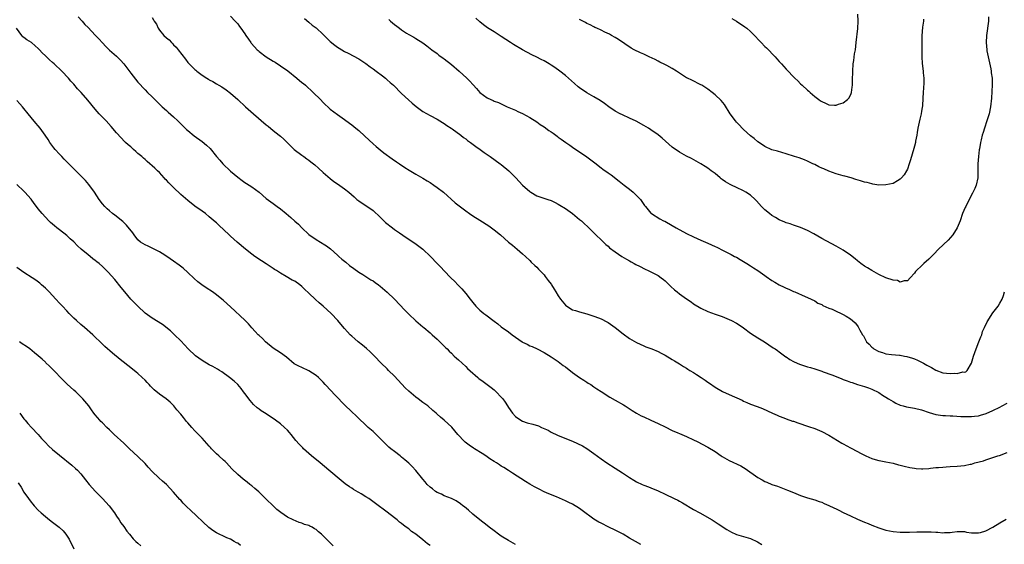
# Model space of a CAD drawing. Units: inches. Extents: x 2604000 to 2607000, y 1539000 to 1540758.
# Drawn here: x 2606156 to 2606432, y 1539478 to 1539625 of the extents above; entities that cross this region are included whole.
import ezdxf

# ---------------------------------------------------------------- set-up
doc = ezdxf.new("R2010")
doc.units = ezdxf.units.IN
doc.header["$MEASUREMENT"] = 0
doc.layers.add('LD26041539_10ft', color=72, linetype='Continuous')

msp = doc.modelspace()

# ---------------------------------------------------------------- linework, layer by layer
at = {"layer": 'LD26041539_10ft'}
for points, elevation in [([(2606172.24, 1539626.24), (2606173.35, 1539625), (2606174.11, 1539624.11), (2606175, 1539623.2), (2606177, 1539621.09), (2606178.01, 1539620.01), (2606179, 1539618.89), (2606179.94, 1539617.94), (2606181, 1539616.91), (2606183, 1539615.19), (2606184.1, 1539614.1), (2606185.01, 1539613.01), (2606187, 1539610.41), (2606189, 1539607.93), (2606191, 1539605.73), (2606191.72, 1539605), (2606193, 1539603.79), (2606193.78, 1539603), (2606195.82, 1539601), (2606197, 1539599.9), (2606197.49, 1539599.49), (2606199, 1539598.13), (2606200.21, 1539597), (2606202.64, 1539594.64), (2606203, 1539594.32), (2606204.82, 1539592.82), (2606207, 1539591.25), (2606208.24, 1539590.24), (2606209.25, 1539589.25), (2606211.08, 1539587), (2606211.97, 1539585.97), (2606212.85, 1539585), (2606215, 1539582.93), (2606217, 1539581.2), (2606218.27, 1539580.27), (2606219, 1539579.75), (2606219.47, 1539579.47), (2606220.21, 1539579), (2606221, 1539578.47), (2606223.02, 1539577.02), (2606225, 1539575.27), (2606226.26, 1539574.26), (2606227, 1539573.81), (2606228.05, 1539573), (2606229, 1539572.36), (2606230.58, 1539571), (2606231.9, 1539569.9), (2606233, 1539568.84), (2606234.03, 1539568.03), (2606235, 1539566.98), (2606237, 1539565.15), (2606239, 1539563.74), (2606240.21, 1539563), (2606240.73, 1539562.73), (2606241, 1539562.52), (2606241.95, 1539561.95), (2606243.07, 1539561.07), (2606245, 1539559.36), (2606245.37, 1539559), (2606246.23, 1539558.23), (2606247.32, 1539557.32), (2606248.43, 1539556.43), (2606249.57, 1539555.57), (2606251, 1539554.56), (2606252.14, 1539553.86), (2606254.41, 1539552.41), (2606255, 1539552.08), (2606255.62, 1539551.62), (2606256.52, 1539551), (2606257, 1539550.64), (2606259, 1539548.94), (2606261, 1539547.02), (2606263.9, 1539543.9), (2606265, 1539542.75), (2606267, 1539540.9), (2606269, 1539539.21), (2606269.27, 1539539), (2606271, 1539537.5), (2606271.61, 1539537), (2606273, 1539535.74), (2606274.38, 1539534.38), (2606275, 1539533.82), (2606275.38, 1539533.38), (2606275.76, 1539533), (2606276.38, 1539532.38), (2606277, 1539531.84), (2606277.81, 1539531), (2606278.44, 1539530.44), (2606279, 1539529.97), (2606279.99, 1539529), (2606281, 1539528.09), (2606281.54, 1539527.54), (2606283, 1539526.19), (2606283.62, 1539525.62), (2606284.41, 1539525), (2606284.73, 1539524.73), (2606285.88, 1539523.88), (2606287.04, 1539523.04), (2606288.18, 1539522.18), (2606289, 1539521.49), (2606289.29, 1539521.29), (2606289.58, 1539521), (2606291, 1539519.51), (2606291.44, 1539519), (2606292.1, 1539518.1), (2606292.72, 1539517), (2606293, 1539516.56), (2606294.12, 1539515), (2606295, 1539514.06), (2606296.45, 1539513), (2606297, 1539512.71), (2606298.31, 1539512.31), (2606299.87, 1539511.87), (2606301.4, 1539511.4), (2606302.3, 1539511), (2606304.2, 1539510.2), (2606305, 1539509.68), (2606306.8, 1539508.8), (2606307, 1539508.69), (2606311, 1539507.1), (2606313.77, 1539505.77), (2606315.03, 1539505.03), (2606317, 1539503.67), (2606319, 1539502.16), (2606320.63, 1539501), (2606323, 1539499.52), (2606325, 1539498.24), (2606326.95, 1539496.95), (2606328.17, 1539496.17), (2606329, 1539495.72), (2606330.57, 1539495), (2606331, 1539494.78), (2606332.29, 1539494.29), (2606333, 1539493.98), (2606335, 1539493.2), (2606337, 1539492.29), (2606339.54, 1539491), (2606340.53, 1539490.53), (2606341, 1539490.25), (2606341.83, 1539489.83), (2606345, 1539487.96), (2606346.71, 1539487), (2606350.18, 1539485), (2606351.93, 1539483.93), (2606354.36, 1539482.36), (2606355.61, 1539481.61), (2606356.84, 1539481), (2606357, 1539480.94), (2606361, 1539479.76), (2606362.89, 1539478.89), (2606364.15, 1539478.15)], 7860), ([(2606193, 1539626), (2606193.39, 1539625.39), (2606193.56, 1539625), (2606194.16, 1539624.16), (2606194.65, 1539623), (2606195, 1539622.51), (2606196.3, 1539621), (2606197, 1539620.31), (2606197.75, 1539619.75), (2606198.37, 1539619), (2606198.72, 1539618.72), (2606199, 1539618.39), (2606199.72, 1539617.72), (2606200.25, 1539617), (2606202.32, 1539614.32), (2606203, 1539613.41), (2606203.21, 1539613.21), (2606203.39, 1539613), (2606205, 1539611.43), (2606205.25, 1539611.25), (2606205.53, 1539611), (2606207, 1539609.89), (2606208.35, 1539609), (2606208.76, 1539608.76), (2606209, 1539608.58), (2606210.05, 1539608.05), (2606211, 1539607.44), (2606211.74, 1539607), (2606212.56, 1539606.56), (2606213.77, 1539605.77), (2606215, 1539604.82), (2606217, 1539603.04), (2606219.21, 1539601), (2606221.46, 1539599), (2606225, 1539595.94), (2606225.53, 1539595.53), (2606227, 1539594.31), (2606228.67, 1539593), (2606229, 1539592.72), (2606229.91, 1539591.91), (2606231.94, 1539589.94), (2606232.88, 1539589), (2606235, 1539587.38), (2606235.53, 1539587), (2606236.41, 1539586.41), (2606237, 1539585.95), (2606237.55, 1539585.55), (2606238.65, 1539584.65), (2606239.72, 1539583.72), (2606241, 1539582.54), (2606243, 1539580.82), (2606244.02, 1539580.02), (2606245, 1539579.38), (2606247, 1539577.97), (2606248.19, 1539577), (2606249.66, 1539575.66), (2606250.43, 1539575), (2606251, 1539574.54), (2606251.91, 1539573.91), (2606253, 1539573.25), (2606255, 1539571.86), (2606257, 1539570.04), (2606258.52, 1539568.52), (2606260.42, 1539567), (2606261, 1539566.57), (2606262.38, 1539565.62), (2606264.33, 1539564.33), (2606265, 1539563.84), (2606266.27, 1539563), (2606266.7, 1539562.7), (2606268.98, 1539560.98), (2606271.08, 1539559), (2606273, 1539557), (2606274, 1539556), (2606275, 1539554.98), (2606276.86, 1539553), (2606277.94, 1539551.94), (2606278.76, 1539551), (2606279.9, 1539549.9), (2606281, 1539548.58), (2606282.28, 1539547), (2606283, 1539546.04), (2606283.89, 1539545), (2606284.43, 1539544.43), (2606285, 1539543.92), (2606286.14, 1539543), (2606286.63, 1539542.63), (2606289, 1539540.78), (2606290.02, 1539540.02), (2606291, 1539539.23), (2606293, 1539537.77), (2606294.01, 1539537), (2606296.87, 1539535), (2606297, 1539534.92), (2606298.31, 1539534.31), (2606299, 1539533.9), (2606299.66, 1539533.66), (2606301.03, 1539533), (2606303, 1539532.02), (2606305, 1539530.82), (2606307, 1539529.44), (2606308.39, 1539528.39), (2606309, 1539527.95), (2606311, 1539526.42), (2606313, 1539525.02), (2606314.21, 1539524.21), (2606315, 1539523.72), (2606315.43, 1539523.43), (2606316.14, 1539523), (2606317, 1539522.41), (2606317.81, 1539521.81), (2606319, 1539521.06), (2606321.46, 1539519.46), (2606323, 1539518.63), (2606325.3, 1539517.3), (2606325.79, 1539517), (2606327.74, 1539515.74), (2606329, 1539514.96), (2606330.27, 1539514.27), (2606331, 1539513.91), (2606332.95, 1539513), (2606335, 1539512.09), (2606337, 1539511.14), (2606339, 1539510.13), (2606340.52, 1539509.49), (2606341, 1539509.26), (2606341.64, 1539509), (2606343, 1539508.41), (2606345, 1539507.49), (2606345.98, 1539507), (2606349, 1539505.43), (2606351, 1539504.24), (2606352.71, 1539503), (2606353, 1539502.82), (2606355, 1539501.7), (2606358.22, 1539500.22), (2606359, 1539499.74), (2606359.48, 1539499.48), (2606363, 1539496.92), (2606364.25, 1539496.25), (2606365, 1539495.82), (2606365.59, 1539495.59), (2606367, 1539495), (2606368.52, 1539494.51), (2606369, 1539494.32), (2606369.97, 1539493.97), (2606371.39, 1539493.39), (2606373, 1539492.7), (2606375, 1539491.91), (2606377, 1539491.24), (2606379, 1539490.66), (2606380.2, 1539490.2), (2606381, 1539489.98), (2606381.64, 1539489.64), (2606383, 1539489.09), (2606384.37, 1539488.37), (2606385, 1539488.11), (2606385.73, 1539487.73), (2606387, 1539487.14), (2606389, 1539486.17), (2606391, 1539485.23), (2606393, 1539484.37), (2606393.98, 1539483.98), (2606395, 1539483.56), (2606397, 1539482.8), (2606399, 1539482.19), (2606399.98, 1539481.98), (2606401, 1539481.78), (2606403, 1539481.58), (2606403.59, 1539481.59), (2606405, 1539481.57), (2606405.62, 1539481.62), (2606407.7, 1539481.7), (2606409, 1539481.72), (2606409.71, 1539481.71), (2606411.65, 1539481.65), (2606413, 1539481.54), (2606413.54, 1539481.54), (2606415, 1539481.41), (2606415.45, 1539481.45), (2606417, 1539481.5), (2606417.6, 1539481.6), (2606419, 1539481.76), (2606419.78, 1539481.78), (2606421, 1539481.73), (2606421.63, 1539481.63), (2606423, 1539481.37), (2606423.36, 1539481.36), (2606425, 1539481.35), (2606425.49, 1539481.49), (2606427, 1539481.99), (2606429, 1539483), (2606431, 1539484.17), (2606432.75, 1539485.25)], 7870), ([(2606215, 1539626.4), (2606216.3, 1539625), (2606216.65, 1539624.65), (2606217, 1539624.24), (2606217.53, 1539623.53), (2606217.88, 1539623), (2606219, 1539621.43), (2606219.26, 1539621), (2606219.99, 1539619.99), (2606220.66, 1539619), (2606220.81, 1539618.81), (2606221.76, 1539617.76), (2606222.47, 1539617), (2606222.74, 1539616.74), (2606223, 1539616.52), (2606225, 1539615), (2606227, 1539613.79), (2606227.5, 1539613.5), (2606229, 1539612.51), (2606231.03, 1539611.03), (2606233.64, 1539609), (2606235, 1539607.84), (2606235.47, 1539607.47), (2606236, 1539607), (2606238.15, 1539605), (2606240.22, 1539603), (2606241, 1539602.21), (2606243, 1539600.32), (2606245, 1539598.81), (2606247, 1539597.41), (2606248.38, 1539596.38), (2606249, 1539595.92), (2606250.14, 1539595), (2606251, 1539594.29), (2606252.73, 1539592.73), (2606255, 1539590.6), (2606255.85, 1539589.86), (2606257, 1539588.89), (2606258.04, 1539588.04), (2606260.35, 1539586.35), (2606261.54, 1539585.54), (2606262.4, 1539585), (2606263.95, 1539583.95), (2606265.18, 1539583.18), (2606267, 1539582.07), (2606268.95, 1539580.95), (2606270.19, 1539580.19), (2606271, 1539579.69), (2606272.05, 1539579), (2606273, 1539578.34), (2606274.76, 1539577), (2606278.06, 1539574.06), (2606279.16, 1539573.16), (2606281, 1539571.77), (2606282.1, 1539571), (2606283, 1539570.39), (2606285, 1539569.11), (2606287.52, 1539567.52), (2606288.28, 1539567), (2606289, 1539566.47), (2606290.77, 1539565), (2606293, 1539563.02), (2606294.11, 1539562.11), (2606295.48, 1539561), (2606297, 1539559.68), (2606297.76, 1539559), (2606299, 1539557.84), (2606299.41, 1539557.41), (2606300.43, 1539556.43), (2606301, 1539555.94), (2606301.44, 1539555.44), (2606303, 1539553.8), (2606303.34, 1539553.34), (2606303.63, 1539553), (2606304.2, 1539552.2), (2606305, 1539551.18), (2606305.13, 1539551), (2606305.83, 1539549.83), (2606306.31, 1539549), (2606307, 1539547.88), (2606307.63, 1539547), (2606309, 1539545.3), (2606309.41, 1539545), (2606311, 1539544.03), (2606311.79, 1539543.79), (2606313, 1539543.38), (2606315, 1539542.83), (2606315.26, 1539542.74), (2606317, 1539542.23), (2606318.29, 1539541.71), (2606319, 1539541.45), (2606320.62, 1539540.62), (2606321, 1539540.39), (2606323, 1539539.04), (2606325.26, 1539537.26), (2606327, 1539535.97), (2606329, 1539534.8), (2606331, 1539533.87), (2606331.62, 1539533.62), (2606333.3, 1539533), (2606335, 1539532.31), (2606335.85, 1539531.85), (2606337, 1539531.3), (2606339, 1539530.08), (2606339.64, 1539529.64), (2606341, 1539528.83), (2606342.11, 1539528.11), (2606343, 1539527.6), (2606343.36, 1539527.36), (2606343.93, 1539527), (2606345, 1539526.36), (2606345.82, 1539525.82), (2606347.12, 1539525), (2606348.24, 1539524.24), (2606349, 1539523.68), (2606349.41, 1539523.41), (2606351, 1539522.27), (2606353.06, 1539521.06), (2606355, 1539520.21), (2606358.58, 1539518.59), (2606359, 1539518.38), (2606359.98, 1539517.98), (2606361, 1539517.55), (2606362.86, 1539516.86), (2606364.29, 1539516.29), (2606367.18, 1539515), (2606368.41, 1539514.41), (2606369, 1539514.17), (2606370.32, 1539513.68), (2606371, 1539513.4), (2606372.78, 1539512.78), (2606373, 1539512.71), (2606374.25, 1539512.25), (2606377.28, 1539511.28), (2606379, 1539510.7), (2606381, 1539509.87), (2606383, 1539508.8), (2606386.61, 1539506.61), (2606387, 1539506.36), (2606389, 1539505.22), (2606391, 1539504.18), (2606391.8, 1539503.8), (2606393, 1539503.16), (2606393.38, 1539503), (2606395, 1539502.26), (2606396, 1539502), (2606397, 1539501.71), (2606397.58, 1539501.58), (2606399, 1539501.33), (2606401, 1539500.91), (2606402.49, 1539500.49), (2606403, 1539500.4), (2606404.09, 1539500.09), (2606405.74, 1539499.74), (2606407, 1539499.51), (2606407.47, 1539499.47), (2606409, 1539499.36), (2606409.37, 1539499.37), (2606411, 1539499.47), (2606411.52, 1539499.52), (2606413, 1539499.7), (2606413.74, 1539499.74), (2606415, 1539499.87), (2606415.9, 1539499.9), (2606417, 1539499.97), (2606419, 1539500.07), (2606421, 1539500.27), (2606422.63, 1539500.63), (2606423, 1539500.69), (2606423.99, 1539501), (2606426.35, 1539501.65), (2606427, 1539501.87), (2606427.88, 1539502.12), (2606430.39, 1539503), (2606430.86, 1539503.14), (2606433, 1539503.99)], 7880), ([(2606235.75, 1539625.75), (2606237, 1539624.75), (2606237.93, 1539623.93), (2606239, 1539623.12), (2606241, 1539621.23), (2606243, 1539619.29), (2606244.29, 1539618.29), (2606245, 1539617.71), (2606245.47, 1539617.47), (2606247, 1539616.51), (2606248.02, 1539616.02), (2606251, 1539614.4), (2606251.83, 1539613.83), (2606253, 1539613.1), (2606254.2, 1539612.2), (2606255, 1539611.65), (2606255.88, 1539611), (2606257.65, 1539609.65), (2606258.47, 1539609), (2606259, 1539608.55), (2606259.82, 1539607.82), (2606260.7, 1539607), (2606263, 1539604.71), (2606264.91, 1539602.91), (2606265.96, 1539601.96), (2606267.06, 1539601.06), (2606269, 1539599.7), (2606271, 1539598.55), (2606273, 1539597.48), (2606274.54, 1539596.54), (2606275, 1539596.3), (2606275.74, 1539595.74), (2606276.9, 1539595), (2606277.23, 1539594.77), (2606279.65, 1539593), (2606280.4, 1539592.4), (2606281, 1539591.98), (2606281.55, 1539591.55), (2606282.32, 1539591), (2606283.84, 1539589.84), (2606285.04, 1539589), (2606286.17, 1539588.17), (2606287.91, 1539587), (2606290.68, 1539585), (2606291, 1539584.76), (2606293.12, 1539583), (2606295.04, 1539581.04), (2606296, 1539580), (2606296.98, 1539579), (2606299, 1539577.17), (2606299.26, 1539577), (2606301, 1539575.95), (2606304.07, 1539575), (2606305, 1539574.69), (2606306.1, 1539574.1), (2606307, 1539573.68), (2606307.41, 1539573.41), (2606309, 1539572.45), (2606311, 1539571.04), (2606313, 1539569.38), (2606313.48, 1539569), (2606314.23, 1539568.23), (2606315.28, 1539567.28), (2606315.61, 1539567), (2606317, 1539565.63), (2606319.72, 1539563), (2606320.37, 1539562.37), (2606321, 1539561.82), (2606321.42, 1539561.42), (2606323, 1539560.23), (2606324.87, 1539559), (2606326.19, 1539558.19), (2606327, 1539557.75), (2606327.46, 1539557.46), (2606328.32, 1539557), (2606328.75, 1539556.75), (2606329.78, 1539556.22), (2606331.37, 1539555.37), (2606332.23, 1539555), (2606333, 1539554.65), (2606335, 1539553.63), (2606335.93, 1539553), (2606336.54, 1539552.54), (2606337, 1539552.14), (2606337.58, 1539551.58), (2606338.56, 1539550.56), (2606339.61, 1539549.61), (2606340.34, 1539549), (2606341, 1539548.51), (2606343, 1539547.11), (2606344.26, 1539546.26), (2606345, 1539545.71), (2606347, 1539544.49), (2606349, 1539543.53), (2606351, 1539542.77), (2606353, 1539542.08), (2606355, 1539541.32), (2606355.62, 1539541), (2606357, 1539540.25), (2606357.74, 1539539.74), (2606359, 1539538.92), (2606361, 1539537.48), (2606363, 1539536.17), (2606364.9, 1539535), (2606367.35, 1539533.35), (2606367.9, 1539533), (2606368.53, 1539532.53), (2606369, 1539532.23), (2606370.84, 1539530.84), (2606371, 1539530.76), (2606372.02, 1539530.02), (2606373, 1539529.51), (2606374.05, 1539529), (2606374.71, 1539528.71), (2606377, 1539527.96), (2606377.77, 1539527.77), (2606379, 1539527.39), (2606379.31, 1539527.31), (2606381, 1539526.77), (2606381.37, 1539526.63), (2606383.78, 1539525.78), (2606385, 1539525.27), (2606386.64, 1539524.64), (2606387, 1539524.48), (2606388.09, 1539524.09), (2606389, 1539523.72), (2606389.55, 1539523.55), (2606391, 1539523.03), (2606393, 1539522.45), (2606394.11, 1539522.11), (2606395, 1539521.76), (2606397, 1539520.77), (2606398.06, 1539520.06), (2606399, 1539519.5), (2606399.72, 1539519), (2606401, 1539518.23), (2606401.79, 1539517.79), (2606403, 1539517.25), (2606403.79, 1539517), (2606404.73, 1539516.73), (2606407, 1539516.35), (2606409, 1539515.9), (2606411.17, 1539515.17), (2606413, 1539514.63), (2606415, 1539514.33), (2606415.69, 1539514.31), (2606417, 1539514.23), (2606417.77, 1539514.23), (2606420.06, 1539514.06), (2606421.96, 1539514.04), (2606423, 1539514.05), (2606423.88, 1539514.12), (2606425, 1539514.28), (2606425.58, 1539514.42), (2606427.1, 1539514.9), (2606429, 1539515.73), (2606431, 1539516.66), (2606431.61, 1539517), (2606433, 1539517.82)], 7890), ([(2606259.43, 1539625.43), (2606259.89, 1539625), (2606260.5, 1539624.5), (2606261, 1539624.1), (2606261.64, 1539623.64), (2606262.39, 1539623), (2606263, 1539622.53), (2606264.35, 1539621.65), (2606265, 1539621.25), (2606266.49, 1539620.49), (2606267, 1539620.13), (2606268.94, 1539618.94), (2606270.12, 1539618.12), (2606271.54, 1539617), (2606273, 1539615.91), (2606273.51, 1539615.51), (2606274.66, 1539614.66), (2606275, 1539614.43), (2606277, 1539612.85), (2606279.16, 1539611), (2606281.3, 1539609), (2606282.15, 1539608.15), (2606283, 1539607.24), (2606283.12, 1539607.12), (2606284.08, 1539606.08), (2606285, 1539605), (2606287, 1539603.5), (2606288.09, 1539603), (2606288.73, 1539602.73), (2606289, 1539602.59), (2606290.18, 1539602.18), (2606291, 1539601.77), (2606291.54, 1539601.54), (2606292.69, 1539601), (2606295, 1539600), (2606295.67, 1539599.67), (2606297, 1539599.08), (2606299, 1539597.99), (2606301, 1539596.71), (2606301.96, 1539595.96), (2606303, 1539595.31), (2606304.33, 1539594.33), (2606305, 1539593.91), (2606305.53, 1539593.53), (2606306.32, 1539593), (2606306.69, 1539592.69), (2606307, 1539592.48), (2606307.85, 1539591.85), (2606309.13, 1539591), (2606310.2, 1539590.2), (2606311, 1539589.68), (2606315, 1539586.91), (2606317.25, 1539585.25), (2606319, 1539583.88), (2606319.51, 1539583.51), (2606321, 1539582.41), (2606321.85, 1539581.85), (2606324.11, 1539580.11), (2606325.49, 1539579), (2606327, 1539577.84), (2606328.05, 1539577), (2606329, 1539576.1), (2606330.12, 1539575), (2606331.24, 1539573.24), (2606331.48, 1539573), (2606333, 1539571.11), (2606333.13, 1539571), (2606335.55, 1539569.55), (2606336.56, 1539569), (2606336.87, 1539568.87), (2606339, 1539567.64), (2606340.07, 1539567), (2606343, 1539565.41), (2606345, 1539564.45), (2606346.02, 1539564.02), (2606347, 1539563.58), (2606349, 1539562.71), (2606351, 1539561.8), (2606351.53, 1539561.53), (2606353.32, 1539560.68), (2606355, 1539559.84), (2606355.53, 1539559.53), (2606356.5, 1539559), (2606357, 1539558.76), (2606358.1, 1539558.1), (2606359, 1539557.58), (2606359.9, 1539557), (2606361, 1539556.33), (2606361.81, 1539555.81), (2606363.01, 1539555.01), (2606365, 1539553.6), (2606365.37, 1539553.37), (2606367, 1539552.22), (2606367.78, 1539551.78), (2606369, 1539551.03), (2606370.38, 1539550.38), (2606371, 1539550.05), (2606371.75, 1539549.75), (2606373, 1539549.16), (2606373.39, 1539549), (2606376.3, 1539547.7), (2606377, 1539547.41), (2606379, 1539546.48), (2606379.9, 1539545.9), (2606381, 1539545.44), (2606381.25, 1539545.25), (2606383, 1539544.48), (2606383.86, 1539544.14), (2606385, 1539543.62), (2606386.44, 1539543), (2606387, 1539542.71), (2606387.81, 1539542.19), (2606389, 1539541.47), (2606389.61, 1539541), (2606390.33, 1539540.33), (2606391, 1539539.45), (2606391.21, 1539539.21), (2606391.33, 1539539), (2606391.69, 1539538.31), (2606392.44, 1539537), (2606392.68, 1539536.68), (2606393.57, 1539535), (2606394.31, 1539534.31), (2606395, 1539533.52), (2606395.29, 1539533.29), (2606395.57, 1539533), (2606397, 1539532.27), (2606398, 1539532), (2606399, 1539531.65), (2606400.55, 1539531.45), (2606402.75, 1539531.25), (2606403, 1539531.24), (2606404.24, 1539531), (2606404.9, 1539530.9), (2606406.46, 1539530.46), (2606407, 1539530.21), (2606407.87, 1539529.87), (2606409.19, 1539529.19), (2606409.51, 1539529), (2606410.48, 1539528.48), (2606411, 1539528.17), (2606411.76, 1539527.76), (2606413, 1539527.01), (2606415, 1539526.31), (2606417, 1539526.08), (2606418.2, 1539526.2), (2606419, 1539526.13), (2606420.55, 1539526.55), (2606421, 1539526.53), (2606421.4, 1539526.6), (2606421.82, 1539527), (2606423, 1539528.99), (2606423.61, 1539531), (2606424.32, 1539533), (2606425.1, 1539535), (2606425.6, 1539536.4), (2606425.88, 1539537), (2606426.14, 1539537.86), (2606426.67, 1539539), (2606427.39, 1539540.61), (2606429, 1539543.13), (2606430.49, 1539545), (2606431, 1539545.85), (2606431.62, 1539547), (2606431.98, 1539548.02), (2606432.25, 1539549)], 7900), ([(2606427.8, 1539626.2), (2606427.74, 1539625), (2606427.24, 1539621), (2606427.16, 1539619), (2606427.3, 1539617), (2606427.36, 1539616.64), (2606427.65, 1539615), (2606428.4, 1539611.6), (2606428.51, 1539611), (2606428.54, 1539610.54), (2606428.78, 1539609), (2606428.83, 1539607.17), (2606428.73, 1539605.27), (2606428.58, 1539603.42), (2606428.34, 1539601), (2606427.97, 1539599), (2606427.36, 1539597), (2606426.64, 1539595), (2606426.24, 1539593.76), (2606426.01, 1539593), (2606425.7, 1539591.7), (2606425.51, 1539591), (2606425.21, 1539589.21), (2606425.13, 1539588.87), (2606424.94, 1539587.06), (2606424.82, 1539585), (2606424.8, 1539583), (2606424.74, 1539581), (2606424.32, 1539579), (2606423.95, 1539578.05), (2606423.31, 1539576.69), (2606422.37, 1539575), (2606421.38, 1539573), (2606421.27, 1539572.73), (2606420.52, 1539571), (2606419.79, 1539569), (2606418.96, 1539567), (2606417.73, 1539565), (2606416.47, 1539563.53), (2606413.79, 1539561), (2606412.4, 1539559.6), (2606411.74, 1539559), (2606411, 1539558.23), (2606409.62, 1539557), (2606409, 1539556.38), (2606407.54, 1539555), (2606407.28, 1539554.72), (2606407, 1539554.31), (2606405.76, 1539553), (2606405, 1539552.13), (2606404.14, 1539552.14), (2606403, 1539551.76), (2606402.19, 1539552.19), (2606401, 1539552.29), (2606399, 1539553), (2606397, 1539553.95), (2606395, 1539554.99), (2606393.79, 1539555.79), (2606393, 1539556.26), (2606391.95, 1539557), (2606391, 1539557.75), (2606390.32, 1539558.32), (2606389, 1539559.34), (2606387, 1539560.75), (2606385, 1539561.9), (2606381, 1539564.02), (2606378.7, 1539565.3), (2606377, 1539566.22), (2606375, 1539567.11), (2606373, 1539567.78), (2606372.11, 1539568.11), (2606371, 1539568.45), (2606370.63, 1539568.63), (2606369, 1539569.29), (2606367.94, 1539569.94), (2606367, 1539570.44), (2606366.27, 1539571), (2606365, 1539572.04), (2606364.09, 1539573), (2606362.62, 1539574.62), (2606362.24, 1539575), (2606361, 1539576.13), (2606359.66, 1539577), (2606359, 1539577.38), (2606357, 1539578.32), (2606355.62, 1539579), (2606355.21, 1539579.21), (2606353.93, 1539579.93), (2606353, 1539580.59), (2606352.75, 1539580.75), (2606352.43, 1539581), (2606351, 1539582.21), (2606349.96, 1539583), (2606349, 1539583.76), (2606348.24, 1539584.24), (2606347, 1539585.01), (2606345.73, 1539585.73), (2606344.43, 1539586.43), (2606343, 1539587.15), (2606341, 1539588.26), (2606339, 1539589.65), (2606336.14, 1539592.14), (2606335.06, 1539593.06), (2606333, 1539594.55), (2606332.29, 1539595), (2606331, 1539595.77), (2606328.91, 1539596.91), (2606327, 1539597.82), (2606325, 1539598.69), (2606324.38, 1539599), (2606323, 1539599.75), (2606321.18, 1539601), (2606319.93, 1539601.93), (2606318.73, 1539602.73), (2606317, 1539603.77), (2606315, 1539604.93), (2606313, 1539606.32), (2606312.62, 1539606.62), (2606311.53, 1539607.53), (2606309.9, 1539609), (2606309, 1539609.75), (2606307.46, 1539611), (2606306, 1539612), (2606305, 1539612.65), (2606304.44, 1539613), (2606303, 1539613.84), (2606302.22, 1539614.22), (2606301, 1539614.87), (2606299.56, 1539615.56), (2606297, 1539616.94), (2606294.44, 1539618.44), (2606293.55, 1539619), (2606291, 1539620.68), (2606289, 1539621.97), (2606287.14, 1539623.14), (2606285.99, 1539623.99), (2606285, 1539624.78), (2606283.85, 1539625.85)], 7910), ([(2606409.56, 1539625.56), (2606409.54, 1539625), (2606409.28, 1539623.28), (2606409.09, 1539620.91), (2606409.09, 1539616.91), (2606409.06, 1539615), (2606409.16, 1539613.16), (2606409.45, 1539611), (2606409.48, 1539610.52), (2606409.63, 1539609), (2606409.59, 1539607.59), (2606409.4, 1539605), (2606409.36, 1539603.36), (2606409.23, 1539601.23), (2606409.18, 1539600.82), (2606409, 1539599.78), (2606408.84, 1539599), (2606408.47, 1539597.53), (2606407.97, 1539595), (2606407.75, 1539593.75), (2606407.64, 1539593), (2606407.29, 1539591.29), (2606407.25, 1539591), (2606407, 1539589.92), (2606406.14, 1539587), (2606405.81, 1539585.81), (2606405.55, 1539585), (2606405, 1539583.47), (2606404.8, 1539583), (2606404.13, 1539581.87), (2606403.39, 1539581), (2606403, 1539580.62), (2606402.2, 1539580.2), (2606401, 1539579.49), (2606399, 1539579.06), (2606397, 1539579.02), (2606395.28, 1539579.28), (2606395, 1539579.31), (2606393.68, 1539579.68), (2606393, 1539579.82), (2606391.85, 1539580.15), (2606390.58, 1539580.58), (2606389.24, 1539581), (2606387.49, 1539581.49), (2606387, 1539581.6), (2606385, 1539582.2), (2606383, 1539582.92), (2606381.52, 1539583.52), (2606381, 1539583.79), (2606380.17, 1539584.17), (2606379, 1539584.76), (2606378.47, 1539585), (2606377, 1539585.73), (2606376.11, 1539586.11), (2606374.62, 1539586.62), (2606373.35, 1539587), (2606371, 1539587.74), (2606368.5, 1539588.5), (2606367, 1539588.94), (2606365, 1539589.8), (2606364.3, 1539590.3), (2606363, 1539591.11), (2606362.04, 1539592.04), (2606361, 1539592.8), (2606359, 1539594.62), (2606358.61, 1539595), (2606357.85, 1539595.85), (2606357, 1539596.69), (2606356.74, 1539597), (2606355.3, 1539599), (2606353.63, 1539601.63), (2606352.72, 1539602.72), (2606351, 1539604.37), (2606350.16, 1539605), (2606349, 1539605.92), (2606347.26, 1539607), (2606347, 1539607.17), (2606344.46, 1539608.46), (2606343.25, 1539609), (2606343, 1539609.13), (2606341, 1539610.42), (2606340.16, 1539611), (2606339, 1539611.69), (2606337.48, 1539612.52), (2606336.87, 1539612.87), (2606335.54, 1539613.54), (2606335, 1539613.8), (2606334.21, 1539614.21), (2606332.5, 1539615), (2606331, 1539615.72), (2606330.1, 1539616.1), (2606328.28, 1539617), (2606327.46, 1539617.46), (2606323.88, 1539619.88), (2606323, 1539620.41), (2606321.97, 1539621), (2606321.35, 1539621.35), (2606320.07, 1539621.93), (2606319, 1539622.46), (2606317.83, 1539623), (2606317.27, 1539623.27), (2606317, 1539623.39), (2606315.95, 1539623.95), (2606315, 1539624.38), (2606314.61, 1539624.61), (2606313, 1539625.46)], 7920), ([(2606355.73, 1539625.74), (2606357, 1539624.99), (2606359.39, 1539623.39), (2606359.9, 1539623), (2606361, 1539622.07), (2606362.1, 1539621), (2606363.51, 1539619.51), (2606363.97, 1539619), (2606365, 1539617.93), (2606365.48, 1539617.48), (2606367.85, 1539615), (2606368.4, 1539614.4), (2606369, 1539613.69), (2606369.65, 1539613), (2606371, 1539611.5), (2606373.39, 1539609), (2606374.22, 1539608.22), (2606375, 1539607.44), (2606375.47, 1539607), (2606377, 1539605.62), (2606377.35, 1539605.35), (2606377.71, 1539605), (2606379, 1539603.88), (2606380.13, 1539603), (2606380.66, 1539602.66), (2606381, 1539602.42), (2606382.02, 1539602.02), (2606383, 1539601.57), (2606384.55, 1539601.45), (2606385, 1539601.44), (2606385.7, 1539601.7), (2606387, 1539602.11), (2606388.17, 1539603), (2606388.56, 1539603.44), (2606389, 1539604.2), (2606389.26, 1539604.74), (2606389.34, 1539605), (2606389.53, 1539606.47), (2606389.57, 1539607), (2606389.56, 1539607.56), (2606389.59, 1539609), (2606389.65, 1539610.35), (2606389.65, 1539611), (2606389.83, 1539613), (2606389.98, 1539613.98), (2606390.19, 1539615.81), (2606390.4, 1539617), (2606390.67, 1539619), (2606391.06, 1539622.94), (2606391.17, 1539625), (2606391.13, 1539627)], 7930), ([(2606330.15, 1539478.15), (2606328.66, 1539479), (2606327, 1539479.91), (2606325.21, 1539481), (2606323.76, 1539481.76), (2606323, 1539482.11), (2606321.21, 1539483), (2606319, 1539484.07), (2606318.39, 1539484.39), (2606317, 1539485.26), (2606313.68, 1539487.68), (2606313, 1539488.2), (2606311, 1539489.43), (2606309.94, 1539489.94), (2606309, 1539490.42), (2606306.52, 1539491.48), (2606304.35, 1539492.35), (2606303, 1539492.95), (2606301.62, 1539493.62), (2606300.31, 1539494.31), (2606299, 1539495.07), (2606297.81, 1539495.81), (2606294.18, 1539498.18), (2606293, 1539498.87), (2606291.71, 1539499.71), (2606291, 1539500.09), (2606290.47, 1539500.47), (2606289.67, 1539501), (2606289, 1539501.41), (2606287.79, 1539502.21), (2606286.62, 1539503), (2606285.67, 1539503.67), (2606283.48, 1539505), (2606283.2, 1539505.2), (2606281.97, 1539505.97), (2606280.82, 1539506.82), (2606280.64, 1539507), (2606278.82, 1539509), (2606277.09, 1539511.09), (2606275, 1539513.03), (2606273.9, 1539513.9), (2606273, 1539514.73), (2606272.69, 1539515), (2606271.75, 1539515.75), (2606270.35, 1539517), (2606269, 1539517.96), (2606267.67, 1539519), (2606267, 1539519.45), (2606265, 1539521.13), (2606264.06, 1539522.06), (2606261, 1539525.41), (2606259.38, 1539527), (2606259, 1539527.4), (2606257.32, 1539529), (2606255.39, 1539531), (2606254.19, 1539532.19), (2606253.14, 1539533.14), (2606252.05, 1539534.05), (2606250.84, 1539535), (2606249.84, 1539535.84), (2606249, 1539536.61), (2606248.6, 1539537), (2606247.82, 1539537.82), (2606247, 1539538.77), (2606245.97, 1539539.97), (2606245.13, 1539541), (2606243.27, 1539543), (2606241.03, 1539545), (2606239.91, 1539545.91), (2606238.85, 1539546.85), (2606237, 1539548.64), (2606235.78, 1539549.78), (2606235, 1539550.58), (2606234.46, 1539551), (2606233, 1539552), (2606232.33, 1539552.33), (2606230.63, 1539553.37), (2606229, 1539554.29), (2606227.9, 1539555), (2606227.34, 1539555.34), (2606227, 1539555.6), (2606226.13, 1539556.13), (2606225, 1539556.89), (2606223.72, 1539557.72), (2606221.83, 1539559), (2606221, 1539559.61), (2606219.21, 1539561), (2606216.85, 1539563), (2606215, 1539564.62), (2606214.57, 1539565), (2606211.73, 1539567.73), (2606211, 1539568.39), (2606210.69, 1539568.69), (2606209, 1539570.12), (2606207.92, 1539571), (2606207, 1539571.69), (2606205, 1539573.09), (2606203, 1539574.63), (2606201, 1539576.37), (2606199, 1539578.28), (2606198.32, 1539579), (2606197.65, 1539579.65), (2606197, 1539580.37), (2606196.68, 1539580.68), (2606196.4, 1539581), (2606195, 1539582.49), (2606194.48, 1539583), (2606193.72, 1539583.72), (2606193, 1539584.44), (2606192.36, 1539585), (2606191.61, 1539585.61), (2606191, 1539586.16), (2606190.53, 1539586.53), (2606190.04, 1539587), (2606189, 1539587.91), (2606188.41, 1539588.41), (2606187.78, 1539589), (2606187, 1539589.7), (2606186.29, 1539590.29), (2606185.54, 1539591), (2606185.25, 1539591.25), (2606184.25, 1539592.25), (2606183, 1539593.66), (2606181.47, 1539595.47), (2606180.04, 1539597), (2606179, 1539598.04), (2606178.12, 1539599), (2606177, 1539600.28), (2606174.88, 1539602.88), (2606173.04, 1539605), (2606172.06, 1539606.06), (2606171, 1539607.28), (2606170.17, 1539608.17), (2606169.49, 1539609), (2606167.61, 1539611), (2606165.5, 1539613), (2606165, 1539613.45), (2606164.14, 1539614.14), (2606163, 1539615.29), (2606162.1, 1539616.1), (2606161.35, 1539617), (2606161, 1539617.35), (2606160.12, 1539618.12), (2606159.1, 1539619), (2606157.8, 1539619.8), (2606157, 1539620.41), (2606156.65, 1539620.65), (2606156.35, 1539621), (2606154.92, 1539623)], 7850), ([(2606295, 1539478.13), (2606293, 1539479.24), (2606291, 1539480.46), (2606290.23, 1539481), (2606289, 1539481.97), (2606287.61, 1539483), (2606287, 1539483.5), (2606285.02, 1539485), (2606283, 1539486.68), (2606281.76, 1539487.76), (2606280.68, 1539488.68), (2606280.23, 1539489), (2606279.55, 1539489.55), (2606278.36, 1539490.35), (2606277, 1539491), (2606275, 1539491.81), (2606274.24, 1539492.24), (2606273, 1539492.71), (2606272.57, 1539493), (2606271.7, 1539493.7), (2606271, 1539494.19), (2606270.19, 1539495), (2606269.67, 1539495.67), (2606269, 1539496.43), (2606267, 1539498.93), (2606266, 1539500), (2606265, 1539500.98), (2606263.92, 1539501.92), (2606263, 1539502.67), (2606262.59, 1539503), (2606261, 1539504.18), (2606260.02, 1539505), (2606259.46, 1539505.46), (2606259, 1539505.88), (2606257, 1539507.9), (2606255, 1539509.82), (2606253.67, 1539511), (2606250.26, 1539514.26), (2606249, 1539515.38), (2606247, 1539517.31), (2606246.17, 1539518.17), (2606245.43, 1539519), (2606244.22, 1539520.22), (2606243.26, 1539521.26), (2606241.59, 1539523), (2606241, 1539523.66), (2606239.65, 1539525), (2606239, 1539525.55), (2606237, 1539526.84), (2606235, 1539527.79), (2606234.14, 1539528.14), (2606232.86, 1539528.86), (2606230.67, 1539530.67), (2606229, 1539531.88), (2606227, 1539533.22), (2606224.85, 1539535), (2606223.92, 1539535.92), (2606223, 1539536.79), (2606222.79, 1539537), (2606221.94, 1539537.94), (2606221, 1539538.94), (2606220.03, 1539540.03), (2606219, 1539541.07), (2606215, 1539544.84), (2606213, 1539546.63), (2606212.57, 1539547), (2606211, 1539548.2), (2606209.9, 1539549), (2606208.15, 1539550.15), (2606206.94, 1539551), (2606205.85, 1539551.85), (2606204.79, 1539552.79), (2606203, 1539554.5), (2606201.66, 1539555.66), (2606200.54, 1539556.54), (2606199, 1539557.67), (2606197.13, 1539559), (2606195.83, 1539559.83), (2606195, 1539560.3), (2606191.83, 1539561.83), (2606191, 1539562.19), (2606189.75, 1539563), (2606189, 1539563.68), (2606187.92, 1539565), (2606187.57, 1539565.57), (2606185.78, 1539567.78), (2606184.75, 1539568.75), (2606182.52, 1539570.52), (2606181.89, 1539571), (2606181, 1539571.73), (2606180.34, 1539572.34), (2606179.68, 1539573), (2606179, 1539573.76), (2606178.14, 1539575), (2606176.83, 1539577), (2606175.21, 1539579.21), (2606174.27, 1539580.27), (2606173, 1539581.6), (2606168.29, 1539586.29), (2606167.63, 1539587), (2606167, 1539587.64), (2606165.8, 1539589), (2606165.42, 1539589.42), (2606164.55, 1539590.55), (2606164.27, 1539591), (2606163.76, 1539591.76), (2606162.99, 1539593), (2606161.55, 1539595), (2606161, 1539595.67), (2606160.37, 1539596.37), (2606159, 1539597.96), (2606158.14, 1539599), (2606157, 1539600.46), (2606156.56, 1539601), (2606155.83, 1539601.83), (2606155, 1539602.71)], 7840), ([(2606271, 1539477.84), (2606270.31, 1539478.31), (2606269, 1539479.45), (2606267.01, 1539481), (2606265.81, 1539481.81), (2606265, 1539482.48), (2606264.33, 1539483), (2606263.53, 1539483.53), (2606263, 1539484), (2606262.42, 1539484.42), (2606261.76, 1539485), (2606261, 1539485.61), (2606259, 1539487.18), (2606255.67, 1539489.67), (2606253.78, 1539491), (2606253, 1539491.53), (2606251.65, 1539492.35), (2606251, 1539492.73), (2606250.81, 1539492.81), (2606249.55, 1539493.55), (2606249, 1539493.94), (2606248.34, 1539494.34), (2606247.17, 1539495.17), (2606246.05, 1539496.05), (2606242.62, 1539499), (2606240.16, 1539501), (2606237.74, 1539503), (2606235.5, 1539505), (2606235.25, 1539505.25), (2606234.27, 1539506.27), (2606233.34, 1539507.34), (2606232.05, 1539509), (2606231.57, 1539509.57), (2606231, 1539510.2), (2606230.18, 1539511), (2606229, 1539511.98), (2606227.63, 1539513), (2606225, 1539514.76), (2606223.63, 1539515.63), (2606223, 1539516.14), (2606222.5, 1539516.5), (2606221.43, 1539517.43), (2606220.5, 1539518.5), (2606219, 1539520.5), (2606218.65, 1539521), (2606217.94, 1539521.94), (2606217.01, 1539523), (2606215.96, 1539523.96), (2606214.68, 1539525), (2606212.57, 1539526.57), (2606211.85, 1539527), (2606211.34, 1539527.34), (2606210.04, 1539528.04), (2606209, 1539528.54), (2606207, 1539529.73), (2606205.12, 1539531.12), (2606203.07, 1539533), (2606201, 1539535.3), (2606199.29, 1539537), (2606198.12, 1539538.12), (2606195.89, 1539539.89), (2606193, 1539541.66), (2606191, 1539543.08), (2606188.94, 1539545), (2606187.01, 1539547), (2606185.3, 1539549), (2606184.3, 1539550.3), (2606182.52, 1539552.52), (2606180.59, 1539554.59), (2606179, 1539556.13), (2606178.06, 1539557), (2606177.45, 1539557.45), (2606177, 1539557.84), (2606176.34, 1539558.34), (2606175.55, 1539559), (2606175, 1539559.4), (2606173.05, 1539561.05), (2606171.98, 1539561.98), (2606171, 1539563.04), (2606169.96, 1539563.96), (2606169, 1539564.87), (2606167, 1539566.41), (2606166.25, 1539567), (2606165.54, 1539567.54), (2606164.48, 1539568.48), (2606163.98, 1539569), (2606163, 1539569.99), (2606162.13, 1539571), (2606161, 1539572.37), (2606160.52, 1539573), (2606159.85, 1539573.85), (2606159, 1539575.04), (2606157.27, 1539577), (2606157, 1539577.29), (2606155, 1539579.21)], 7830), ([(2606243.78, 1539477.78), (2606243, 1539478.58), (2606242.77, 1539478.77), (2606242.57, 1539479), (2606240.53, 1539481), (2606239.65, 1539481.65), (2606239, 1539482.33), (2606238.56, 1539482.56), (2606237.91, 1539483), (2606237.29, 1539483.29), (2606237, 1539483.46), (2606235.78, 1539483.78), (2606235, 1539484.12), (2606234.29, 1539484.29), (2606232.58, 1539485), (2606231, 1539485.77), (2606229.08, 1539487.08), (2606227.98, 1539487.98), (2606226.93, 1539488.93), (2606225, 1539490.81), (2606222.92, 1539492.92), (2606221.85, 1539493.85), (2606221, 1539494.55), (2606220.43, 1539495), (2606219.61, 1539495.61), (2606218.49, 1539496.49), (2606217, 1539497.78), (2606215.39, 1539499.39), (2606213.9, 1539501), (2606213.44, 1539501.44), (2606213, 1539501.78), (2606211.7, 1539503), (2606211, 1539503.58), (2606209.67, 1539505), (2606209.36, 1539505.36), (2606209, 1539505.74), (2606207, 1539508), (2606205.98, 1539509), (2606205, 1539510.06), (2606204.1, 1539511), (2606203.58, 1539511.58), (2606203, 1539512.3), (2606202.67, 1539512.67), (2606201.76, 1539513.76), (2606201, 1539514.74), (2606199.94, 1539515.94), (2606199.05, 1539517.05), (2606198.03, 1539518.03), (2606196.95, 1539519), (2606195, 1539520.29), (2606193.55, 1539521.55), (2606193, 1539522.13), (2606192.54, 1539522.54), (2606192.13, 1539523), (2606191.61, 1539523.61), (2606191, 1539524.26), (2606190.16, 1539525), (2606189, 1539526.1), (2606188.5, 1539526.5), (2606187, 1539527.75), (2606184.04, 1539530.04), (2606181.82, 1539531.82), (2606179.69, 1539533.69), (2606179, 1539534.38), (2606176.29, 1539537), (2606174, 1539539), (2606173, 1539539.84), (2606171.7, 1539541), (2606171, 1539541.66), (2606169.65, 1539543), (2606169, 1539543.67), (2606167.81, 1539545), (2606167, 1539545.86), (2606165.97, 1539547), (2606164.05, 1539549), (2606163, 1539550.03), (2606161.96, 1539551), (2606161.44, 1539551.44), (2606160.3, 1539552.3), (2606159.27, 1539553), (2606157, 1539554.44), (2606155, 1539555.86)], 7820), ([(2606217.82, 1539477.82), (2606217, 1539478.45), (2606216.62, 1539478.62), (2606216.01, 1539479), (2606215, 1539479.6), (2606213.98, 1539479.98), (2606213, 1539480.45), (2606211.78, 1539481), (2606211.26, 1539481.26), (2606211, 1539481.42), (2606210.05, 1539482.05), (2606208.94, 1539482.94), (2606203.74, 1539487.74), (2606202.72, 1539488.72), (2606201.73, 1539489.73), (2606201, 1539490.53), (2606200.77, 1539490.77), (2606199, 1539492.85), (2606197, 1539494.98), (2606195.9, 1539495.9), (2606194.84, 1539496.84), (2606193, 1539498.63), (2606191.86, 1539499.86), (2606191, 1539500.85), (2606189, 1539502.85), (2606186.65, 1539505), (2606185.78, 1539505.78), (2606185, 1539506.52), (2606182.34, 1539509), (2606181, 1539510.33), (2606180.25, 1539511), (2606179, 1539512.25), (2606178.62, 1539512.62), (2606178.26, 1539513), (2606177, 1539514.49), (2606176.63, 1539515), (2606175.91, 1539515.91), (2606175.17, 1539517), (2606173.56, 1539519), (2606171.51, 1539521), (2606171, 1539521.42), (2606169.15, 1539523.15), (2606168.13, 1539524.13), (2606165, 1539527.29), (2606164.18, 1539528.18), (2606163.15, 1539529.15), (2606163, 1539529.27), (2606162.11, 1539530.11), (2606161, 1539531.03), (2606159.94, 1539531.94), (2606158.6, 1539533), (2606157.69, 1539533.69), (2606156.48, 1539534.48), (2606155.75, 1539535)], 7810), ([(2606155.79, 1539515), (2606157, 1539513.37), (2606157.3, 1539513), (2606158.09, 1539512.09), (2606159.12, 1539511), (2606160.96, 1539509), (2606161.92, 1539507.92), (2606163, 1539506.73), (2606163.86, 1539505.86), (2606165, 1539504.8), (2606167, 1539503.16), (2606170.43, 1539500.43), (2606171.49, 1539499.49), (2606172.03, 1539499), (2606173, 1539497.94), (2606174.31, 1539496.31), (2606175.28, 1539495), (2606177.08, 1539493), (2606179, 1539491.06), (2606180.91, 1539489), (2606182.42, 1539487), (2606183, 1539486.07), (2606183.72, 1539485), (2606184.21, 1539484.21), (2606185, 1539483.14), (2606185.89, 1539481.89), (2606186.59, 1539481), (2606187.68, 1539479.68), (2606188.39, 1539479), (2606189, 1539478.45), (2606189.79, 1539477.79)], 7800), ([(2606155.41, 1539495.41), (2606156.2, 1539494.2), (2606157, 1539492.85), (2606158.27, 1539491), (2606159, 1539490.01), (2606159.48, 1539489.48), (2606159.88, 1539489), (2606161, 1539487.8), (2606161.79, 1539487), (2606163, 1539485.95), (2606164.16, 1539485), (2606165, 1539484.41), (2606166.87, 1539483), (2606167.96, 1539481.96), (2606168.76, 1539481), (2606169.65, 1539479.65), (2606171, 1539476.94)], 7790)]:
    msp.add_lwpolyline(points, dxfattribs=dict(at, elevation=elevation))

doc.saveas('drawing.dxf')
